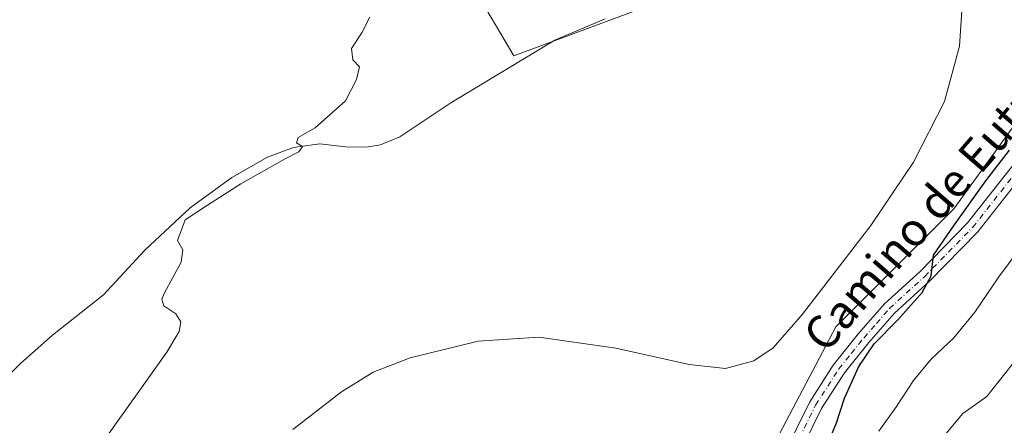
# Model space of a CAD drawing. Units: metres. Extents: x 583710 to 587170, y 4717370 to 4719726.
# Drawn here: x 584626 to 584864, y 4718751 to 4718849 of the extents above; entities that cross this region are included whole.
import ezdxf
from ezdxf.enums import TextEntityAlignment as Align

# ---------------------------------------------------------------- set-up
doc = ezdxf.new("R2010")
doc.units = ezdxf.units.M
doc.header["$MEASUREMENT"] = 0
doc.linetypes.add('DGN Style 4', pattern=[2.6384748266838614, 1.318413404963828, -0.6592067024819142, 0.001648016756204785, -0.6592067024819142])
for name, color, linetype, lineweight in [('Arbolado forestal CxS', 92, 'Continuous', 0), ('Corriente natural lineal', 142, 'Continuous', 13), ('Cultivos herbáceos CxS', 92, 'Continuous', 0), ('Cultivos leñosos CxS', 92, 'Continuous', 0), ('Curva de nivel maestra', 30, 'Continuous', 30), ('Curva de nivel normal', 30, 'Continuous', 0), ('Pista no pavimentada Cxs', 111, 'Continuous', 0), ('Pista no pavimentada eje', 91, 'DGN Style 4', 0), ('Texto cartográfico', 7, 'Continuous', 0)]:
    doc.layers.add(name, color=color, linetype=linetype, lineweight=lineweight)
doc.styles.add('Style-Arial', font='txt')

# ---------------------------------------------------------------- blocks, each defined once
blk = doc.blocks.new('*U12')
at = {"layer": 'Cultivos herbáceos CxS', "color": 92, "linetype": 'Continuous', "lineweight": 0}
for points in [[(584874.9890999999, 4718835.2281, 447.9002999999939), (584851.8315000003, 4718803.2169, 447.1426999999967), (584823.2240000004, 4718774.611099999, 445.803899999999), (584809.6023000004, 4718748.7301, 446.9259000000021), (584800.9446999999, 4718704.433300001, 447.0966999999946), (584829.5237999996, 4718589.961100001, 441.9091000000044), (584835.5603, 4718573.593499999, 440.5268000000069), (584858.6385000005, 4718546.654100001, 440.1324000000022), (584861.1212999999, 4718555.436699999, 442.8678000000073), (584858.6387, 4718591.550899999, 449.3484000000026), (584991.9815999996, 4718631.3137, 451.2979999999953)], [(584735.4139, 4718857.0913, 441.0393999999943), (584745.3529000003, 4718840.174500001, 440.7715000000026), (584783.1564999997, 4718854.337300001, 443.0301000000036)]]:
    blk.add_polyline3d(points, dxfattribs=at)

msp = doc.modelspace()

# ---------------------------------------------------------------- linework, layer by layer
at = {"layer": 'Arbolado forestal CxS', "color": 92, "linetype": 'Continuous', "lineweight": 0}
for points in [[(584942.5302999998, 4718930.1743, 460.9241000000038), (584938.4864999996, 4718919.5803, 459.8181000000041), (584914.4940999999, 4718895.845899999, 456.1794999999984), (584903.5957000004, 4718861.790899999, 453.5194999999949), (584874.9890999999, 4718835.2281, 447.9002999999939), (584851.8315000003, 4718803.2169, 447.1426999999967), (584823.2240000004, 4718774.611099999, 445.803899999999), (584809.6023000004, 4718748.7301, 446.9259000000021), (584800.9446999999, 4718704.433300001, 447.0966999999946), (584829.5237999996, 4718589.961100001, 441.9091000000044), (584835.5603, 4718573.593499999, 440.5268000000069), (584858.6385000005, 4718546.654100001, 440.1324000000022), (584861.1212999999, 4718555.436699999, 442.8678000000073), (584858.6387, 4718591.550899999, 449.3484000000026)], [(584868.8963000001, 4718636.4465, 455.8582000000025), (584846.3765000004, 4718647.854699999, 452.3632000000071), (584847.1003000002, 4718630.0329, 450.3812999999937), (584849.6639, 4718606.943700001, 448.7084999999934), (584858.6387, 4718591.550899999, 449.3484000000026), (584861.1212999999, 4718555.436699999, 442.8678000000073), (584858.6385000005, 4718546.654100001, 440.1324000000022), (584835.5603, 4718573.593499999, 440.5268000000069), (584829.5237999996, 4718589.961100001, 441.9091000000044), (584800.9446999999, 4718704.433300001, 447.0966999999946), (584809.6023000004, 4718748.7301, 446.9259000000021), (584823.2240000004, 4718774.611099999, 445.803899999999), (584851.8315000003, 4718803.2169, 447.1426999999967), (584874.9890999999, 4718835.2281, 447.9002999999939)]]:
    msp.add_polyline3d(points, dxfattribs=at)
at = {"layer": 'Corriente natural lineal', "color": 142, "linetype": 'Continuous', "lineweight": 13}
msp.add_polyline3d([(584767.4200999998, 4718849.190099999, 442.5770000000048), (584755.2600999996, 4718843.970100001, 441.4236999999994), (584730.0500999996, 4718828.8301, 440.5400999999983), (584717.6901000004, 4718820.600099999, 440.8193000000028), (584713.0601000004, 4718818.670100001, 440.6736999999994), (584709.6001000004, 4718818.140100001, 440.445200000002), (584704.6101000002, 4718818.190099999, 440.2627000000066), (584698.3901000004, 4718818.880100001, 440.1367000000028), (584691.9600999998, 4718817.9901, 439.993100000007), (584685.7100999998, 4718815.6501, 439.9676000000036), (584677.0601000004, 4718810.7301, 439.9658999999957), (584666.9600999998, 4718803.450099999, 439.9075000000012), (584656.0100999996, 4718793.190099999, 439.534799999994), (584645.9901000002, 4718782.360099999, 439.5583000000043), (584633.6901000004, 4718772.630100001, 439.2816000000021), (584625.8701, 4718765.770099999, 439.2237000000023), (584621.3501000004, 4718761.1801, 439.1493999999948), (584618.0701000001, 4718757.4101, 439.1630000000005), (584608.9901000002, 4718746.2501, 438.8384999999981), (584607.9051000001, 4718744.8367, 438.7755000000034)], dxfattribs=at)
at = {"layer": 'Cultivos herbáceos CxS', "color": 92, "linetype": 'Continuous', "lineweight": 0}
for points in [[(584637.5856999997, 4719091.2489, 455.507700000002), (584678.4424999999, 4719024.3347, 454.950800000006), (584676.6080999998, 4719003.7181, 452.1858000000066), (584676.2641000003, 4718991.6381, 449.7231999999931), (584690.8771000003, 4718978.738500001, 448.0666999999958), (584697.0226999996, 4718920.977700001, 442.9759999999952), (584716.4857000001, 4718915.9101, 443.2523999999976), (584720.3322999999, 4718906.931100001, 441.8830000000017), (584700.7529999996, 4718871.511499999, 440.6934000000037), (584708.0395000001, 4718868.4801, 440.7883000000002), (584735.4139, 4718857.0913, 441.0393999999943), (584745.3529000003, 4718840.174500001, 440.7715000000026)], [(584745.3529000003, 4718840.174500001, 440.7715000000026), (584783.1564999997, 4718854.337300001, 443.0301000000036), (584783.6281000003, 4718856.293099999, 443.3537000000069), (584792.1312999995, 4718891.5373, 444.4714999999997), (584810.0822999999, 4718926.172499999, 444.6855000000069), (584818.3517000005, 4718982.897299999, 445.7292000000016), (584810.7938999999, 4718984.021299999, 445.6680000000051), (584810.5695000002, 4718984.054300001, 445.6671000000061), (584810.5187999997, 4718984.061699999, 445.6668999999966), (584810.4901000002, 4718984.0659, 445.6667000000016), (584801.6070999998, 4718973.408100001, 445.5276000000013), (584787.9885, 4718963.3413, 445.5002999999998), (584772.0005000001, 4718945.576900001, 447.241399999999), (584770.6201, 4718992.0725, 447.8619000000036), (584721.6693000002, 4718995.9111, 450.2626000000019), (584729.3077999996, 4719001.856699999, 450.4697000000015), (584802.0811000001, 4719044.8347, 446.6901999999973), (584819.0598999998, 4719073.687700001, 447.5763000000007), (584793.9121000003, 4719079.994899999, 449.1303000000044), (584785.6218999998, 4719074.0735, 449.3209000000061), (584766.4911000002, 4719055.731699999, 449.1588999999949), (584749.5006999997, 4719069.929300001, 449.7449000000051), (584722.3057000004, 4719085.495300001, 451.398000000001)], [(584942.5302999998, 4718930.1743, 460.9241000000038), (584938.4864999996, 4718919.5803, 459.8181000000041), (584914.4940999999, 4718895.845899999, 456.1794999999984), (584903.5957000004, 4718861.790899999, 453.5194999999949), (584874.9890999999, 4718835.2281, 447.9002999999939), (584851.8315000003, 4718803.2169, 447.1426999999967), (584823.2240000004, 4718774.611099999, 445.803899999999), (584809.6023000004, 4718748.7301, 446.9259000000021), (584800.9446999999, 4718704.433300001, 447.0966999999946), (584829.5237999996, 4718589.961100001, 441.9091000000044), (584835.5603, 4718573.593499999, 440.5268000000069), (584858.6385000005, 4718546.654100001, 440.1324000000022), (584861.1212999999, 4718555.436699999, 442.8678000000073), (584858.6387, 4718591.550899999, 449.3484000000026)]]:
    msp.add_polyline3d(points, dxfattribs=at)
at = {"layer": 'Cultivos leñosos CxS', "color": 92, "linetype": 'Continuous', "lineweight": 0}
for points in [[(584637.5856999997, 4719091.2489, 455.507700000002), (584678.4424999999, 4719024.3347, 454.950800000006), (584676.6080999998, 4719003.7181, 452.1858000000066), (584676.2641000003, 4718991.6381, 449.7231999999931), (584690.8771000003, 4718978.738500001, 448.0666999999958), (584697.0226999996, 4718920.977700001, 442.9759999999952), (584716.4857000001, 4718915.9101, 443.2523999999976), (584720.3322999999, 4718906.931100001, 441.8830000000017), (584700.7529999996, 4718871.511499999, 440.6934000000037), (584708.0395000001, 4718868.4801, 440.7883000000002), (584735.4139, 4718857.0913, 441.0393999999943), (584745.3529000003, 4718840.174500001, 440.7715000000026)], [(584745.3529000003, 4718840.174500001, 440.7715000000026), (584783.1564999997, 4718854.337300001, 443.0301000000036), (584783.6281000003, 4718856.293099999, 443.3537000000069), (584792.1312999995, 4718891.5373, 444.4714999999997), (584810.0822999999, 4718926.172499999, 444.6855000000069), (584818.3517000005, 4718982.897299999, 445.7292000000016), (584810.7938999999, 4718984.021299999, 445.6680000000051), (584810.5695000002, 4718984.054300001, 445.6671000000061), (584810.5187999997, 4718984.061699999, 445.6668999999966), (584810.4901000002, 4718984.0659, 445.6667000000016), (584801.6070999998, 4718973.408100001, 445.5276000000013), (584787.9885, 4718963.3413, 445.5002999999998), (584772.0005000001, 4718945.576900001, 447.241399999999), (584770.6201, 4718992.0725, 447.8619000000036), (584721.6693000002, 4718995.9111, 450.2626000000019), (584729.3077999996, 4719001.856699999, 450.4697000000015), (584802.0811000001, 4719044.8347, 446.6901999999973), (584819.0598999998, 4719073.687700001, 447.5763000000007), (584793.9121000003, 4719079.994899999, 449.1303000000044), (584785.6218999998, 4719074.0735, 449.3209000000061), (584766.4911000002, 4719055.731699999, 449.1588999999949), (584749.5006999997, 4719069.929300001, 449.7449000000051), (584722.3057000004, 4719085.495300001, 451.398000000001)], [(584783.1564999997, 4718854.337300001, 443.0301000000036), (584745.3529000003, 4718840.174500001, 440.7715000000026), (584735.4139, 4718857.0913, 441.0393999999943)]]:
    msp.add_polyline3d(points, dxfattribs=at)
at = {"layer": 'Curva de nivel maestra', "color": 30, "linetype": 'Continuous', "lineweight": 30, "elevation": 450, "flags": 128}
msp.add_lwpolyline([(584819.7199999997, 4718742.4301), (584823.4000000004, 4718751.4001), (584825.3899999997, 4718757.360099999), (584828.7999999998, 4718765.0601), (584832.5199999996, 4718770.530099999), (584838.2000000002, 4718776.280099999), (584839.5607000003, 4718777.800100001), (584844.1799999997, 4718782.960100001), (584846.3600000005, 4718787.0001), (584846.9400000004, 4718791.950099999), (584851.7599999999, 4718799.020099999), (584859.54, 4718809.950099999), (584865.3200000003, 4718817.350099999)], dxfattribs=at)
at = {"layer": 'Curva de nivel normal', "color": 30, "linetype": 'Continuous', "lineweight": 0, "flags": 128}
for points, elevation in [([(584854.1399999997, 4718857.370100001), (584853.1799999997, 4718842.540100001), (584849.5800000001, 4718829.1501), (584842.0999999996, 4718814.4901), (584831.7300000004, 4718799.1501), (584815.1799999997, 4718777.7301), (584808.0700000003, 4718769.5601), (584803.4000000004, 4718766.450099999), (584796.5300000003, 4718764.5701), (584787.7300000004, 4718765.520099999), (584770, 4718769.460100001), (584751.3600000005, 4718772.140100001), (584736.7100000001, 4718771.140100001), (584720.2300000004, 4718767.110099999), (584711.25, 4718763.640100001), (584703.6399999997, 4718758.890100001), (584691.8099999996, 4718749.800100001)], 445), ([(584710.4299999997, 4718849.5701), (584708.5499999998, 4718845.8101), (584706.0499999998, 4718842.0001), (584706.3700000001, 4718839.2601), (584708, 4718837.520099999), (584707.2000000002, 4718834.520099999), (584704.5899999999, 4718829.3301), (584697.25, 4718822.8201), (584693.1391000003, 4718820.425600001), (584692.7013999998, 4718819.191500001), (584694.1617000002, 4718818.2949), (584693.2966999998, 4718817.0087), (584689.7910000002, 4718815.222800001), (584679.2076000003, 4718809.2696), (584671.1377999998, 4718804.0441), (584665.75, 4718800.5101), (584663.9000000004, 4718795.4901), (584665.1600000003, 4718793.280099999), (584664.8099999996, 4718790.2601), (584660.7599999999, 4718782.870100001), (584660.1200000001, 4718781.3101), (584660.6399999997, 4718779.7501), (584663.5099999999, 4718777.8201), (584664.7000000002, 4718775.8201), (584664.3200000003, 4718773.4901), (584661.3099999996, 4718768.4901), (584646.5499999998, 4718747.780099999)], 440), ([(584833.6399999997, 4718749.360099999), (584837.9600000001, 4718755.340100001), (584842.0300000003, 4718761.6801), (584846.3700000001, 4718766.800100001), (584851.8399999999, 4718771.970100001), (584856.8799999999, 4718778.220100001), (584862.6799999997, 4718786.770099999), (584870.4400000004, 4718797.1501)], 455), ([(584865.9400000004, 4718765.4901), (584859.8399999999, 4718757.8201), (584854.04, 4718753.670100001), (584849.0499999998, 4718747.8201), (584844.6600000003, 4718737.720100001), (584843.2400000002, 4718728.0801), (584844.4800000004, 4718720.050100001), (584845.6600000003, 4718713.4101), (584847.2999999998, 4718707.720100001), (584848.7199999997, 4718700.200099999), (584852.5099999999, 4718685.9901), (584857.4000000004, 4718672.100099999), (584860.1200000001, 4718666.7601), (584863.0999999996, 4718664.360099999), (584868.3399999999, 4718662.360099999)], 460)]:
    msp.add_lwpolyline(points, dxfattribs=dict(at, elevation=elevation))
at = {"layer": 'Pista no pavimentada Cxs', "color": 111, "linetype": 'Continuous', "lineweight": 0}
for points in [[(584774.5601000004, 4718655.7601, 441.6166999999987), (584776.7401000002, 4718659.4301, 442.090200000006), (584778.5301000001, 4718662.4301, 442.5207999999984), (584784.9401000004, 4718677.360099999, 444.4660000000004), (584789.5500999996, 4718687.770099999, 445.8089000000036), (584792.6401000004, 4718694.7401, 446.4854999999953), (584797.9200999998, 4718709.280099999, 447.6008000000002), (584804.1001000004, 4718727.960100001, 448.1437000000006), (584810.5000999998, 4718743.450099999, 447.5527000000002), (584816.9301000005, 4718756.5001, 447.7032999999938), (584822.6501000002, 4718765.4001, 448.161500000002), (584828.7701000003, 4718772.9901, 449.0326999999961), (584835.0800999999, 4718780.210100001, 449.0516000000061), (584843.6401000004, 4718788.020099999, 449.9530999999988), (584855.1601, 4718799.8101, 450.3448999999965), (584866.6401000004, 4718814.420100001, 451.0409000000073), (584879.0800999999, 4718828.290100001, 451.6618000000017), (584888.3501000004, 4718839.860099999, 452.5210999999982), (584889.9801000003, 4718841.670100001, 452.5216999999975)], [(584810.5000999998, 4718743.450099999, 447.5527000000002), (584816.9301000005, 4718756.5001, 447.7032999999938), (584822.6501000002, 4718765.4001, 448.161500000002), (584828.7701000003, 4718772.9901, 449.0326999999961), (584835.0800999999, 4718780.210100001, 449.0516000000061), (584843.6401000004, 4718788.020099999, 449.9530999999988), (584855.1601, 4718799.8101, 450.3448999999965), (584866.6401000004, 4718814.420100001, 451.0409000000073)], [(584869.1601, 4718812.3101, 451.8689000000013), (584857.6300999997, 4718797.640100001, 450.9499999999971), (584845.9200999998, 4718785.6601, 450.6052999999956), (584837.4301000005, 4718777.9101, 449.7814999999973), (584831.2801000001, 4718770.880100001, 450.3657999999996), (584825.3201000001, 4718763.4801, 449.2685999999958), (584819.7901, 4718754.880100001, 448.4426999999997), (584813.4901000002, 4718742.100099999, 447.9909000000043), (584807.1801000005, 4718726.8201, 447.5166999999929), (584801.0201000003, 4718708.200099999, 447.0521000000008), (584799.5701000001, 4718704.200099999, 447.0458000000072)], [(584869.1601, 4718812.3101, 451.8689000000013), (584857.6300999997, 4718797.640100001, 450.9499999999971), (584845.9200999998, 4718785.6601, 450.6052999999956), (584837.4301000005, 4718777.9101, 449.7814999999973), (584831.2801000001, 4718770.880100001, 450.3657999999996), (584825.3201000001, 4718763.4801, 449.2685999999958), (584819.7901, 4718754.880100001, 448.4426999999997), (584813.4901000002, 4718742.100099999, 447.9909000000043)]]:
    msp.add_polyline3d(points, dxfattribs=at)
at = {"layer": 'Pista no pavimentada eje', "color": 91, "linetype": 'DGN Style 4', "lineweight": 0}
msp.add_polyline3d([(584795.9463000001, 4718699.054300001, 446.7088999999978), (584796.1480999999, 4718699.582900001, 446.730899999995), (584799.4700999996, 4718708.7401, 447.2912999999971), (584805.6401000004, 4718727.390100001, 447.8114999999962), (584811.9951, 4718742.7751, 447.5924999999989), (584818.3601000002, 4718755.690099999, 448.0602000000072), (584823.9851000002, 4718764.440099999, 448.6980999999942), (584827.0450999998, 4718768.235099999, 449.1521999999969), (584830.0251000002, 4718771.9351, 449.6883999999991), (584833.1001000004, 4718775.450099999, 449.7140999999974), (584836.2550999997, 4718779.0601, 449.4429999999993), (584844.7801000001, 4718786.840100001, 450.2455000000046), (584856.3951000003, 4718798.725099999, 450.6717999999965), (584867.9001000002, 4718813.3651, 451.3978999999963), (584880.3300999999, 4718827.225099999, 451.8607000000048), (584884.9650999998, 4718833.015100001, 452.1143000000012), (584889.6001000004, 4718838.800100001, 452.6916999999958), (584895.5097000003, 4718845.362700001, 452.603099999993)], dxfattribs=at)

# ---------------------------------------------------------------- block references
at = {"layer": 'Cultivos herbáceos CxS', "color": 92, "linetype": 'Continuous', "lineweight": 0}
msp.add_blockref('*U12', (0, 0), dxfattribs=at)

# ---------------------------------------------------------------- texts
at = {"layer": 'Texto cartográfico', "color": 7, "linetype": 'Continuous', "lineweight": 0, "style": 'Style-Arial'}
msp.add_text('Camino de Eutzea', height=8, rotation=49.15633627935282, dxfattribs=at).set_placement((584847.7798549697, 4718805.278297453), align=Align.MIDDLE_CENTER)

doc.saveas('drawing.dxf')
